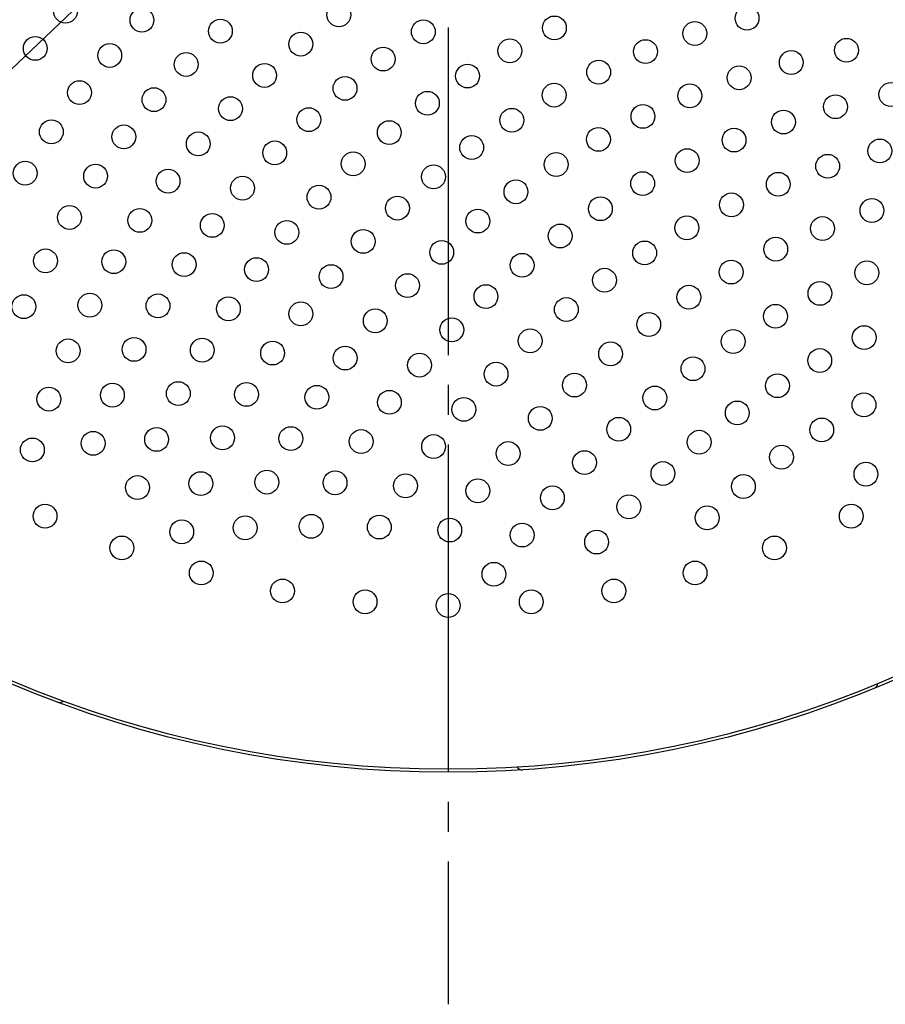
# Model space of a CAD drawing. Units: inches. Extents: x -10 to 430, y -10 to 604.
# Drawn here: x 271 to 300, y 410 to 443 of the extents above; entities that cross this region are included whole.
import ezdxf

# ---------------------------------------------------------------- set-up
doc = ezdxf.new("R2010")
doc.units = ezdxf.units.IN
doc.linetypes.add('DASH_CENTER', pattern=[14, 11, -1, 1, -1])
doc.layers.add('1', color=7, linetype='Continuous')
doc.layers.add('PV', color=7, linetype='Continuous')

msp = doc.modelspace()

# ---------------------------------------------------------------- linework, layer by layer
at = {"layer": '1', "color": 2, "linetype": 'Continuous'}
msp.add_line((250.693, 421.926), (332.842, 500.393), dxfattribs=at)
at = {"layer": 'PV', "color": 2, "linetype": 'DASH_CENTER'}
msp.add_line((285.403, 498.483), (285.403, 409.692), dxfattribs=at)
at = {"layer": 'PV', "color": 7, "linetype": 'Continuous'}
for centre, radius in [((285.403, 455.08), 37.6), ((285.403, 455.08), 37.5), ((272.565, 443.028), 0.4), ((281.737, 442.906), 0.4), ((275.13, 442.726), 0.4), ((295.429, 442.791), 0.4), ((277.761, 442.357), 0.4), ((284.57, 442.337), 0.4), ((288.967, 442.465), 0.4), ((293.68, 442.278), 0.4), ((280.458, 441.923), 0.4), ((271.552, 441.779), 0.4), ((274.05, 441.543), 0.4), ((287.474, 441.696), 0.4), ((292.023, 441.671), 0.4), ((298.767, 441.716), 0.4), ((276.615, 441.241), 0.4), ((283.222, 441.422), 0.4), ((296.914, 441.306), 0.4), ((279.246, 440.872), 0.4), ((286.055, 440.852), 0.4), ((290.452, 440.98), 0.4), ((295.165, 440.793), 0.4), ((273.036, 440.294), 0.4), ((281.943, 440.438), 0.4), ((288.959, 440.211), 0.4), ((293.508, 440.186), 0.4), ((300.252, 440.231), 0.4), ((275.535, 440.058), 0.4), ((284.707, 439.937), 0.4), ((278.1, 439.756), 0.4), ((298.399, 439.821), 0.4), ((280.731, 439.387), 0.4), ((287.54, 439.367), 0.4), ((291.937, 439.496), 0.4), ((296.65, 439.308), 0.4), ((272.091, 438.977), 0.4), ((283.428, 438.953), 0.4), ((274.521, 438.809), 0.4), ((277.02, 438.573), 0.4), ((290.444, 438.726), 0.4), ((294.993, 438.702), 0.4), ((279.585, 438.271), 0.4), ((286.192, 438.452), 0.4), ((299.884, 438.336), 0.4), ((282.216, 437.903), 0.4), ((289.025, 437.882), 0.4), ((293.421, 438.011), 0.4), ((271.215, 437.59), 0.4), ((298.135, 437.823), 0.4), ((273.576, 437.492), 0.4), ((276.006, 437.324), 0.4), ((284.913, 437.468), 0.4), ((291.928, 437.241), 0.4), ((296.478, 437.217), 0.4), ((278.505, 437.088), 0.4), ((287.677, 436.967), 0.4), ((281.07, 436.786), 0.4), ((283.701, 436.418), 0.4), ((290.51, 436.397), 0.4), ((294.906, 436.526), 0.4), ((299.62, 436.338), 0.4), ((272.7, 436.105), 0.4), ((275.061, 436.007), 0.4), ((286.398, 435.983), 0.4), ((277.491, 435.839), 0.4), ((279.99, 435.603), 0.4), ((293.413, 435.756), 0.4), ((297.963, 435.732), 0.4), ((282.555, 435.301), 0.4), ((289.162, 435.482), 0.4), ((285.186, 434.933), 0.4), ((291.995, 434.912), 0.4), ((296.391, 435.041), 0.4), ((271.896, 434.646), 0.4), ((274.185, 434.62), 0.4), ((276.545, 434.522), 0.4), ((278.976, 434.354), 0.4), ((287.883, 434.498), 0.4), ((294.898, 434.271), 0.4), ((299.448, 434.247), 0.4), ((281.475, 434.118), 0.4), ((290.647, 433.997), 0.4), ((284.04, 433.816), 0.4), ((286.671, 433.448), 0.4), ((293.48, 433.427), 0.4), ((297.876, 433.556), 0.4), ((271.17, 433.11), 0.4), ((273.381, 433.161), 0.4), ((275.669, 433.135), 0.4), ((278.03, 433.037), 0.4), ((289.368, 433.013), 0.4), ((280.461, 432.869), 0.4), ((282.959, 432.633), 0.4), ((296.383, 432.786), 0.4), ((285.524, 432.331), 0.4), ((292.132, 432.512), 0.4), ((288.155, 431.963), 0.4), ((294.965, 431.942), 0.4), ((299.361, 432.071), 0.4), ((272.655, 431.625), 0.4), ((274.866, 431.676), 0.4), ((277.154, 431.65), 0.4), ((279.515, 431.552), 0.4), ((281.946, 431.384), 0.4), ((290.853, 431.528), 0.4), ((297.868, 431.301), 0.4), ((284.444, 431.148), 0.4), ((293.617, 431.027), 0.4), ((287.009, 430.846), 0.4), ((289.64, 430.478), 0.4), ((296.449, 430.457), 0.4), ((272.01, 430.007), 0.4), ((274.139, 430.14), 0.4), ((276.351, 430.191), 0.4), ((278.639, 430.165), 0.4), ((281, 430.067), 0.4), ((292.338, 430.044), 0.4), ((283.431, 429.899), 0.4), ((285.929, 429.663), 0.4), ((299.353, 429.816), 0.4), ((288.494, 429.361), 0.4), ((295.102, 429.542), 0.4), ((291.125, 428.993), 0.4), ((297.934, 428.972), 0.4), ((275.624, 428.655), 0.4), ((277.836, 428.706), 0.4), ((280.124, 428.68), 0.4), ((271.454, 428.3), 0.4), ((273.495, 428.522), 0.4), ((282.485, 428.582), 0.4), ((284.916, 428.414), 0.4), ((293.822, 428.559), 0.4), ((287.414, 428.179), 0.4), ((296.587, 428.057), 0.4), ((289.979, 427.876), 0.4), ((292.61, 427.508), 0.4), ((299.419, 427.487), 0.4), ((274.98, 427.037), 0.4), ((277.109, 427.17), 0.4), ((279.321, 427.221), 0.4), ((281.609, 427.195), 0.4), ((283.97, 427.097), 0.4), ((295.307, 427.074), 0.4), ((286.401, 426.929), 0.4), ((288.899, 426.694), 0.4), ((291.464, 426.391), 0.4), ((271.879, 426.078), 0.4), ((294.095, 426.023), 0.4), ((298.927, 426.078), 0.4), ((278.594, 425.685), 0.4), ((280.806, 425.736), 0.4), ((283.094, 425.711), 0.4), ((276.465, 425.552), 0.4), ((285.455, 425.612), 0.4), ((287.886, 425.444), 0.4), ((274.458, 425.01), 0.4), ((290.384, 425.209), 0.4), ((296.348, 425.01), 0.4), ((277.121, 424.17), 0.4), ((286.94, 424.127), 0.4), ((293.685, 424.17), 0.4), ((279.846, 423.566), 0.4), ((290.96, 423.566), 0.4), ((282.614, 423.202), 0.4), ((285.403, 423.08), 0.4), ((288.192, 423.202), 0.4)]:
    msp.add_circle(centre, radius, dxfattribs=at)
for centre, start, end in [((299.623, 420.489), 292.3477, 352.4857), ((272.37, 420.024), 249.607, 309.7804), ((287.884, 417.762), 213.649, 273.8044)]:
    msp.add_arc(centre, 0.2, start, end, dxfattribs=at)

doc.saveas('drawing.dxf')
